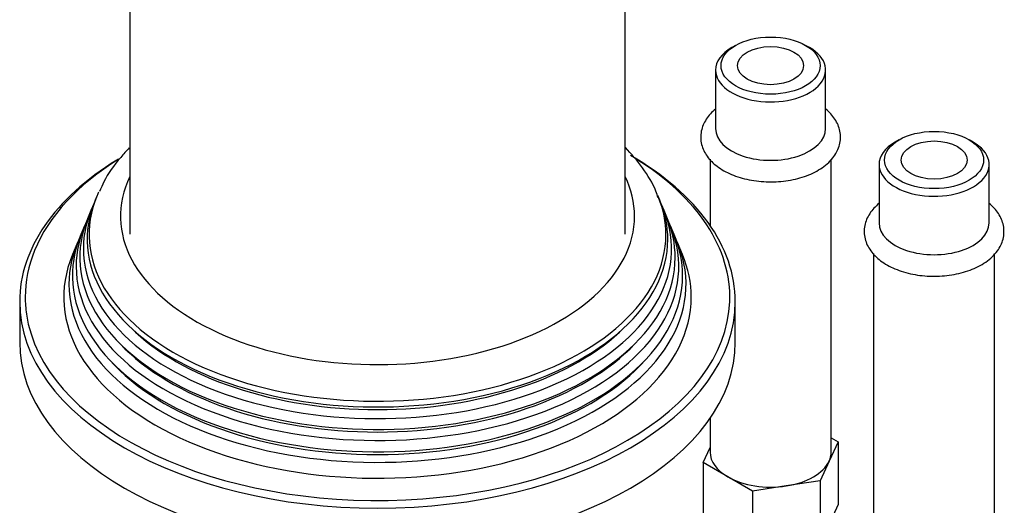
# Model space of a CAD drawing. Units: millimetres. Extents: x -325 to 1540, y 0 to 1779.
# Drawn here: x 1299 to 1388, y 449 to 493 of the extents above; entities that cross this region are included whole.
import ezdxf

# ---------------------------------------------------------------- set-up
doc = ezdxf.new("R2010")
doc.units = ezdxf.units.MM
for name, color, linetype in [('36939', 7, 'Continuous'), ('76060', 7, 'Continuous'), ('76110', 7, 'Continuous'), ('Défaut', 7, 'Continuous')]:
    doc.layers.add(name, color=color, linetype=linetype)

# ---------------------------------------------------------------- blocks, each defined once
blk = doc.blocks.new('SE1')
at = {"layer": '36939', "color": 7, "linetype": 'Continuous'}
for p, q in [((1363.726, 490.895), (1363.373, 490.69)), ((1370.444, 490.69), (1370.09, 490.895)), ((1361.908, 488.649), (1361.908, 483.342)), ((1371.908, 483.342), (1371.908, 488.649)), ((1378.576, 482.321), (1378.222, 482.117)), ((1385.293, 482.117), (1384.94, 482.321)), ((1361.408, 480.557), (1361.408, 474.545)), ((1372.408, 453.948), (1372.408, 480.567)), ((1376.758, 480.076), (1376.758, 474.769)), ((1386.758, 474.769), (1386.758, 480.076)), ((1376.258, 471.984), (1376.258, 445.375)), ((1387.258, 445.375), (1387.258, 471.994)), ((1361.408, 457.03), (1361.408, 453.948)), ((1372.408, 455.263), (1373.043, 454.897)), ((1360.774, 452.999), (1361.408, 454.366)), ((1373.043, 454.897), (1372.221, 453.126)), ((1373.043, 454.897), (1373.043, 449.182)), ((1360.774, 452.999), (1360.774, 447.284)), ((1363.019, 451.703), (1360.774, 452.999)), ((1372.221, 453.126), (1371.399, 451.355)), ((1365.265, 450.406), (1363.019, 451.703)), ((1368.332, 450.881), (1365.265, 450.406)), ((1371.399, 451.355), (1368.332, 450.881)), ((1371.399, 451.355), (1371.399, 445.64)), ((1365.265, 450.406), (1365.265, 444.691)), ((1373.043, 449.182), (1371.399, 445.64))]:
    blk.add_line(p, q, dxfattribs=at)
for centre, major_axis in [((1366.908, 489.057), (4.5, 0)), ((1366.908, 489.057), (-3, 0)), ((1381.758, 480.484), (4.5, 0)), ((1381.758, 480.484), (-3, 0))]:
    blk.add_ellipse(centre, major_axis=major_axis, ratio=0.57735, dxfattribs=at)
for centre, major_axis, start_param, end_param in [((1366.908, 488.649), (-5, 0), 5.497787, 6.283185), ((1366.908, 488.649), (-5, 0), 0, 3.926991), ((1366.908, 483.342), (-5, 0), 0, 3.141593), ((1381.758, 480.076), (-5, 0), 5.497787, 6.283185), ((1381.758, 480.076), (-5, 0), 0, 3.926991), ((1381.758, 474.769), (-5, 0), 0, 3.141593), ((1366.908, 453.948), (5.5, 0), 3.141593, 3.926991), ((1366.908, 453.948), (-5.5, 0), 2.879793, 3.141593), ((1366.908, 453.948), (5.5, 0), 4.974188, 6.021386), ((1366.908, 453.948), (5.5, 0), 3.926991, 4.974188)]:
    blk.add_ellipse(centre, major_axis=major_axis, ratio=0.57735, start_param=start_param, end_param=end_param, dxfattribs=at)
for points in [[(1361.902, 485.106), (1361.574, 484.842), (1360.998, 484.218), (1360.525, 483.106), (1360.552, 481.893), (1361.089, 480.781), (1362.021, 479.855), (1363.323, 479.123), (1364.938, 478.636), (1366.728, 478.448), (1368.535, 478.574), (1370.223, 479.012), (1371.667, 479.748), (1372.691, 480.714), (1373.26, 481.876), (1373.298, 483.096), (1372.815, 484.225), (1372.245, 484.837), (1371.911, 485.108)], [(1376.751, 476.532), (1376.423, 476.269), (1375.847, 475.644), (1375.374, 474.533), (1375.401, 473.32), (1375.938, 472.208), (1376.87, 471.282), (1378.172, 470.55), (1379.787, 470.063), (1381.577, 469.874), (1383.384, 470.001), (1385.072, 470.439), (1386.516, 471.175), (1387.541, 472.141), (1388.109, 473.303), (1388.147, 474.523), (1387.664, 475.652), (1387.094, 476.264), (1386.761, 476.535)]]:
    blk.add_open_spline(points, degree=3, knots=[0.0268981, 0.0268981, 0.0268981, 0.0268981, 0.0683234, 0.1087422, 0.1520912, 0.1934452, 0.2355543, 0.2805303, 0.3270863, 0.3736029, 0.420103, 0.4668808, 0.5142903, 0.5626138, 0.6033002, 0.6471142, 0.6885768, 0.7296573, 0.7296573, 0.7296573, 0.7296573], dxfattribs=at)
at = {"layer": '76060', "color": 7, "linetype": 'Continuous'}
for p, q in [((1308.7, 528.531), (1308.7, 473.748)), ((1353.7, 473.748), (1353.7, 494.826))]:
    blk.add_line(p, q, dxfattribs=at)
at = {"layer": '76110', "color": 7, "linetype": 'Continuous'}
for p, q in [((1305.732, 477.249), (1305.565, 476.848)), ((1356.834, 476.848), (1356.667, 477.249)), ((1305.226, 476.038), (1304.913, 475.289)), ((1357.486, 475.289), (1357.173, 476.038)), ((1304.591, 474.518), (1304.263, 473.732)), ((1358.136, 473.732), (1357.808, 474.518)), ((1303.955, 472.995), (1303.494, 471.891)), ((1358.905, 471.891), (1358.444, 472.995)), ((1298.7, 467.625), (1298.7, 463.95)), ((1363.7, 463.95), (1363.7, 467.625))]:
    blk.add_line(p, q, dxfattribs=at)
for centre, major_axis, start_param, end_param in [((1331.2, 467.625), (32.5, 0), 2.386586, 3.141593), ((1331.2, 468.033), (-32, 0), 5.538193, 6.052226), ((1331.2, 467.625), (32.5, 0), 0, 0.785398), ((1331.2, 468.033), (-32, 0), 3.119343, 3.889873), ((1331.2, 475.381), (23.35, 0), 2.870943, 6.283185), ((1331.2, 475.381), (23.35, 0), 0, 0.27065), ((1331.2, 473.278), (26.37, 0), 2.904929, 6.283185), ((1331.2, 473.703), (26.198, 0), 2.904929, 6.283185), ((1331.2, 473.703), (26.198, 0), -3.400256, -3.378256), ((1331.2, 473.703), (26.198, 0), 0.225441, 0.236664), ((1331.2, 473.703), (26.198, 0), 0, 0.225441), ((1331.2, 473.278), (26.37, 0), 0, 0.236664), ((1331.2, 472.421), (-26.718, 0), 0, 3.40535), ((1331.2, 472.421), (-26.718, 0), 6.019427, 6.283185), ((1331.2, 471.629), (27.04, 0), 2.904929, 6.283185), ((1331.2, 470.813), (-27.371, 0), 0, 3.403434), ((1331.2, 470.813), (-27.371, 0), 6.021344, 6.283185), ((1331.2, 471.629), (27.04, 0), 0, 0.236664), ((1331.2, 469.981), (27.709, 0), 2.904929, 6.283185), ((1331.2, 469.201), (-28.026, 0), 0, 3.401754), ((1331.2, 469.201), (-28.026, 0), 6.023024, 6.283185), ((1331.2, 469.981), (27.709, 0), 0, 0.236664), ((1331.2, 468.033), (-32, 0), 6.052226, 6.283185), ((1331.2, 468.033), (28.5, 0), 2.904929, 6.283185), ((1331.2, 468.033), (28.5, 0), 0, 0.236664), ((1331.2, 468.033), (-32, 0), 0, 0.083648), ((1331.2, 467.625), (32.5, 0), 3.141593, 6.283185), ((1331.2, 468.033), (-32, 0), 0.083648, 3.119343), ((1331.2, 472.79), (25.935, 0), 3.668336, 5.756442), ((1331.2, 463.95), (32.5, 0), 3.141593, 6.283185), ((1331.2, 471.157), (26.64, 0), 3.64009, 5.784688), ((1331.2, 469.524), (27.34, 0), 3.613932, 5.810846)]:
    blk.add_ellipse(centre, major_axis=major_axis, ratio=0.57735, start_param=start_param, end_param=end_param, dxfattribs=at)
for points, knots in [([(1308.65, 481.577), (1308.383, 481.3), (1307.498, 480.323), (1306.506, 478.979), (1306.089, 477.939), (1305.96, 477.612)], [0.90366219, 0.90366219, 0.90366219, 0.90366219, 0.92588219, 0.98012654, 1, 1, 1, 1]), ([(1356.7, 477.042), (1356.628, 477.268), (1356.332, 478.174), (1355.322, 479.774), (1354.279, 481.034), (1353.713, 481.62)], [0, 0, 0, 0, 0.0134649, 0.0632813, 0.1104785, 0.1104785, 0.1104785, 0.1104785])]:
    blk.add_open_spline(points, degree=3, knots=knots, dxfattribs=at)

msp = doc.modelspace()

# ---------------------------------------------------------------- block references
at = {"layer": 'Défaut'}
msp.add_blockref('SE1', (0, 0), dxfattribs=at)

doc.saveas('drawing.dxf')
